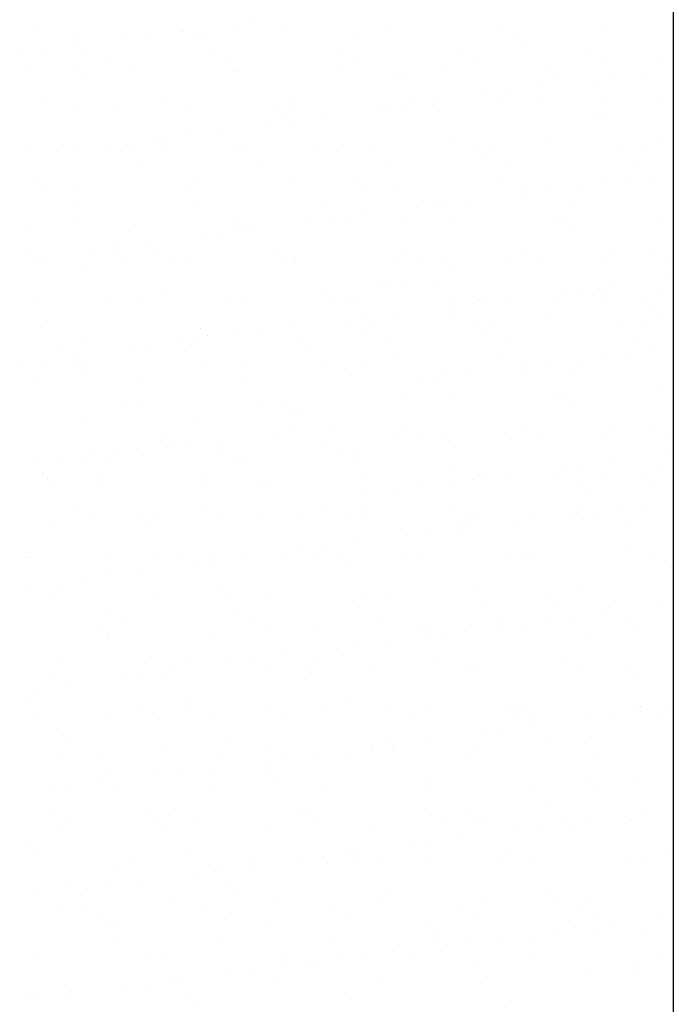
# Model space of a CAD drawing. Extents: x -162 to -4, y 0 to 102.
# Drawn here: x -131 to -125, y 83 to 93 of the extents above; entities that cross this region are included whole.
import ezdxf

# ---------------------------------------------------------------- set-up
doc = ezdxf.new("R2010")
doc.units = 0
doc.header["$LTSCALE"] = 2
doc.header["$MEASUREMENT"] = 0
doc.layers.add('VELUX_Bldg.Construction', color=3, linetype='CONTINUOUS')

msp = doc.modelspace()

# ---------------------------------------------------------------- linework, layer by layer
at = {"layer": 'VELUX_Bldg.Construction', "color": 5}
msp.add_line((-125.2002, 100.2373), (-125.2002, 61.474), dxfattribs=at)
at = {"layer": 'VELUX_Bldg.Construction', "color": 8}
for p, q in [((-129.4183, 92.4964), (-129.4183, 92.4964)), ((-129.2181, 92.5228), (-129.2181, 92.5228)), ((-128.916, 92.4491), (-128.916, 92.4491)), ((-127.9321, 92.4444), (-127.9321, 92.4444)), ((-126.8934, 92.4818), (-126.8934, 92.4818)), ((-125.8866, 92.4946), (-125.8866, 92.4946)), ((-131.3403, 92.4269), (-131.3403, 92.4269)), ((-130.9615, 92.3988), (-130.9615, 92.3988)), ((-130.4535, 92.3601), (-130.4535, 92.3601)), ((-130.2533, 92.3865), (-130.2533, 92.3865)), ((-129.9407, 92.4277), (-129.9407, 92.4277)), ((-129.9227, 92.4363), (-129.9227, 92.4363)), ((-129.8013, 92.4137), (-129.8013, 92.4137)), ((-129.7305, 92.3487), (-129.7305, 92.3487)), ((-128.2397, 92.3797), (-128.2397, 92.3797)), ((-126.7007, 92.3665), (-126.7007, 92.3665)), ((-131.2886, 92.2502), (-131.2886, 92.2502)), ((-130.9759, 92.2914), (-130.9759, 92.2914)), ((-126.6299, 92.3015), (-126.6299, 92.3015)), ((-131.4888, 92.2239), (-131.4888, 92.2239)), ((-130.834, 92.2387), (-130.834, 92.2387)), ((-129.6363, 92.2409), (-129.6363, 92.2409)), ((-128.4386, 92.2431), (-128.4386, 92.2431)), ((-127.2409, 92.2452), (-127.2409, 92.2452)), ((-126.0432, 92.2474), (-126.0432, 92.2474)), ((-130.9575, 92.0761), (-130.9575, 92.0761)), ((-130.6718, 92.1354), (-130.6718, 92.1354)), ((-129.4741, 92.1376), (-129.4741, 92.1376)), ((-128.3959, 92.0885), (-128.3959, 92.0885)), ((-128.2764, 92.1397), (-128.2764, 92.1397)), ((-127.3892, 92.1013), (-127.3892, 92.1013)), ((-127.0787, 92.1419), (-127.0787, 92.1419)), ((-126.4054, 92.0966), (-126.4054, 92.0966)), ((-125.881, 92.1441), (-125.881, 92.1441)), ((-125.3666, 92.1341), (-125.3666, 92.1341)), ((-131.4252, 92.043), (-131.4252, 92.043)), ((-130.8866, 92.0112), (-130.8866, 92.0112)), ((-130.4185, 92.0558), (-130.4185, 92.0558)), ((-129.4347, 92.0511), (-129.4347, 92.0511)), ((-129.3959, 92.0421), (-129.3959, 92.0421)), ((-127.8569, 92.0289), (-127.8569, 92.0289)), ((-126.2953, 91.9949), (-126.2953, 91.9949)), ((-125.7577, 91.9826), (-125.7577, 91.9826)), ((-125.445, 92.0237), (-125.445, 92.0237)), ((-127.786, 91.9639), (-127.786, 91.9639)), ((-126.4803, 91.8874), (-126.4803, 91.8874)), ((-125.9579, 91.9562), (-125.9579, 91.9562)), ((-126.9931, 91.8199), (-126.9931, 91.8199)), ((-126.793, 91.8463), (-126.793, 91.8463)), ((-131.2856, 91.7612), (-131.2856, 91.7612)), ((-130.552, 91.7046), (-130.552, 91.7046)), ((-130.0879, 91.7634), (-130.0879, 91.7634)), ((-129.8985, 91.6952), (-129.8985, 91.6952)), ((-129.0131, 91.6913), (-129.0131, 91.6913)), ((-128.8917, 91.708), (-128.8917, 91.708)), ((-128.8902, 91.7656), (-128.8902, 91.7656)), ((-128.0284, 91.6836), (-128.0284, 91.6836)), ((-127.9079, 91.7033), (-127.9079, 91.7033)), ((-127.8282, 91.71), (-127.8282, 91.71)), ((-127.6925, 91.7678), (-127.6925, 91.7678)), ((-127.5155, 91.7511), (-127.5155, 91.7511)), ((-126.8691, 91.7407), (-126.8691, 91.7407)), ((-126.4948, 91.7699), (-126.4948, 91.7699)), ((-125.8624, 91.7536), (-125.8624, 91.7536)), ((-125.2971, 91.7721), (-125.2971, 91.7721)), ((-130.9372, 91.6578), (-130.9372, 91.6578)), ((-128.9422, 91.6264), (-128.9422, 91.6264)), ((-128.5508, 91.6149), (-128.5508, 91.6149)), ((-127.4514, 91.6573), (-127.4514, 91.6573)), ((-125.9125, 91.6441), (-125.9125, 91.6441)), ((-129.0637, 91.5473), (-129.0637, 91.5473)), ((-128.8635, 91.5737), (-128.8635, 91.5737)), ((-125.8416, 91.5792), (-125.8416, 91.5792)), ((-130.0989, 91.411), (-130.0989, 91.411)), ((-129.8987, 91.4374), (-129.8987, 91.4374)), ((-129.5861, 91.4786), (-129.5861, 91.4786)), ((-131.401, 91.3019), (-131.401, 91.3019)), ((-130.6213, 91.3423), (-130.6213, 91.3423)), ((-130.3943, 91.3147), (-130.3943, 91.3147)), ((-130.1692, 91.3538), (-130.1692, 91.3538)), ((-129.4105, 91.31), (-129.4105, 91.31)), ((-128.6076, 91.3198), (-128.6076, 91.3198)), ((-128.3717, 91.3474), (-128.3717, 91.3474)), ((-127.365, 91.3603), (-127.365, 91.3603)), ((-127.0686, 91.3066), (-127.0686, 91.3066)), ((-126.3811, 91.3556), (-126.3811, 91.3556)), ((-125.3424, 91.393), (-125.3424, 91.393)), ((-131.1342, 91.2747), (-131.1342, 91.2747)), ((-130.934, 91.3011), (-130.934, 91.3011)), ((-130.5234, 91.2756), (-130.5234, 91.2756)), ((-130.0983, 91.2888), (-130.0983, 91.2888)), ((-129.3257, 91.2778), (-129.3257, 91.2778)), ((-128.128, 91.28), (-128.128, 91.28)), ((-126.9977, 91.2416), (-126.9977, 91.2416)), ((-126.9303, 91.2822), (-126.9303, 91.2822)), ((-125.7326, 91.2843), (-125.7326, 91.2843)), ((-125.507, 91.2726), (-125.507, 91.2726)), ((-130.3612, 91.1723), (-130.3612, 91.1723)), ((-129.1635, 91.1745), (-129.1635, 91.1745)), ((-127.9658, 91.1767), (-127.9658, 91.1767)), ((-126.7681, 91.1788), (-126.7681, 91.1788)), ((-125.5704, 91.181), (-125.5704, 91.181)), ((-125.4031, 91.0335), (-125.4031, 91.0335)), ((-131.3254, 91.0162), (-131.3254, 91.0162)), ((-131.2545, 90.9513), (-131.2545, 90.9513)), ((-129.8742, 90.9541), (-129.8742, 90.9541)), ((-129.7637, 90.9822), (-129.7637, 90.9822)), ((-128.8675, 90.967), (-128.8675, 90.967)), ((-128.2248, 90.969), (-128.2248, 90.969)), ((-127.8837, 90.9623), (-127.8837, 90.9623)), ((-126.8449, 90.9997), (-126.8449, 90.9997)), ((-126.6631, 90.935), (-126.6631, 90.935)), ((-126.1257, 90.9383), (-126.1257, 90.9383)), ((-125.8382, 91.0125), (-125.8382, 91.0125)), ((-125.6033, 91.0071), (-125.6033, 91.0071)), ((-130.913, 90.9167), (-130.913, 90.9167)), ((-128.1539, 90.9041), (-128.1539, 90.9041)), ((-126.6385, 90.8708), (-126.6385, 90.8708)), ((-126.4384, 90.8972), (-126.4384, 90.8972)), ((-130.975, 90.7982), (-130.975, 90.7982)), ((-129.7773, 90.8003), (-129.7773, 90.8003)), ((-128.5796, 90.8025), (-128.5796, 90.8025)), ((-127.6738, 90.7345), (-127.6738, 90.7345)), ((-127.4736, 90.7609), (-127.4736, 90.7609)), ((-127.3819, 90.8047), (-127.3819, 90.8047)), ((-127.1609, 90.802), (-127.1609, 90.802)), ((-126.1842, 90.8069), (-126.1842, 90.8069)), ((-130.9199, 90.6447), (-130.9199, 90.6447)), ((-128.1962, 90.6658), (-128.1962, 90.6658)), ((-125.3181, 90.6519), (-125.3181, 90.6519)), ((-131.3768, 90.5608), (-131.3768, 90.5608)), ((-130.3701, 90.5737), (-130.3701, 90.5737)), ((-129.3862, 90.569), (-129.3862, 90.569)), ((-129.3809, 90.6315), (-129.3809, 90.6315)), ((-129.31, 90.5665), (-129.31, 90.5665)), ((-128.7091, 90.5982), (-128.7091, 90.5982)), ((-128.5089, 90.6246), (-128.5089, 90.6246)), ((-128.3475, 90.6064), (-128.3475, 90.6064)), ((-127.8193, 90.5975), (-127.8193, 90.5975)), ((-127.3407, 90.6192), (-127.3407, 90.6192)), ((-126.3569, 90.6145), (-126.3569, 90.6145)), ((-126.2803, 90.5842), (-126.2803, 90.5842)), ((-129.7443, 90.4619), (-129.7443, 90.4619)), ((-129.5441, 90.4883), (-129.5441, 90.4883)), ((-129.2315, 90.5295), (-129.2315, 90.5295)), ((-126.2094, 90.5193), (-126.2094, 90.5193)), ((-130.2667, 90.3932), (-130.2667, 90.3932)), ((-131.4104, 90.3104), (-131.4104, 90.3104)), ((-130.7796, 90.3256), (-130.7796, 90.3256)), ((-130.5794, 90.352), (-130.5794, 90.352)), ((-130.5371, 90.2939), (-130.5371, 90.2939)), ((-130.2127, 90.3125), (-130.2127, 90.3125)), ((-129.015, 90.3147), (-129.015, 90.3147)), ((-127.8173, 90.3169), (-127.8173, 90.3169)), ((-126.6196, 90.3191), (-126.6196, 90.3191)), ((-125.814, 90.2715), (-125.814, 90.2715)), ((-125.4219, 90.3213), (-125.4219, 90.3213)), ((-131.302, 90.2569), (-131.302, 90.2569)), ((-131.2483, 90.207), (-131.2483, 90.207)), ((-130.8888, 90.1757), (-130.8888, 90.1757)), ((-130.4662, 90.2289), (-130.4662, 90.2289)), ((-130.0506, 90.2092), (-130.0506, 90.2092)), ((-129.85, 90.2131), (-129.85, 90.2131)), ((-128.9754, 90.2599), (-128.9754, 90.2599)), ((-128.8529, 90.2114), (-128.8529, 90.2114)), ((-128.8433, 90.2259), (-128.8433, 90.2259)), ((-127.8594, 90.2212), (-127.8594, 90.2212)), ((-127.6552, 90.2136), (-127.6552, 90.2136)), ((-127.4365, 90.2467), (-127.4365, 90.2467)), ((-127.3656, 90.1817), (-127.3656, 90.1817)), ((-126.8207, 90.2586), (-126.8207, 90.2586)), ((-126.4575, 90.2158), (-126.4575, 90.2158)), ((-125.8748, 90.2127), (-125.8748, 90.2127)), ((-125.2598, 90.2179), (-125.2598, 90.2179)), ((-128.0284, 90.0007), (-128.0284, 90.0007)), ((-127.9079, 90.0204), (-127.9079, 90.0204)), ((-127.8282, 90.027), (-127.8282, 90.027)), ((-125.7711, 89.9892), (-125.7711, 89.9892)), ((-125.2487, 90.058), (-125.2487, 90.058)), ((-130.1316, 89.9223), (-130.1316, 89.9223)), ((-128.5926, 89.9091), (-128.5926, 89.9091)), ((-127.4514, 89.9744), (-127.4514, 89.9744)), ((-126.2839, 89.9217), (-126.2839, 89.9217)), ((-126.0838, 89.9481), (-126.0838, 89.9481)), ((-125.9125, 89.9612), (-125.9125, 89.9612)), ((-125.8416, 89.8962), (-125.8416, 89.8962)), ((-125.2939, 89.9109), (-125.2939, 89.9109)), ((-131.3526, 89.8198), (-131.3526, 89.8198)), ((-130.6644, 89.8351), (-130.6644, 89.8351)), ((-130.3458, 89.8326), (-130.3458, 89.8326)), ((-129.4667, 89.8373), (-129.4667, 89.8373)), ((-129.362, 89.8279), (-129.362, 89.8279)), ((-128.5217, 89.8442), (-128.5217, 89.8442)), ((-128.3232, 89.8653), (-128.3232, 89.8653)), ((-128.269, 89.8394), (-128.269, 89.8394)), ((-127.3165, 89.8782), (-127.3165, 89.8782)), ((-127.119, 89.8118), (-127.119, 89.8118)), ((-127.0713, 89.8416), (-127.0713, 89.8416)), ((-127.031, 89.8751), (-127.031, 89.8751)), ((-126.8063, 89.8529), (-126.8063, 89.8529)), ((-126.3327, 89.8735), (-126.3327, 89.8735)), ((-125.8736, 89.8438), (-125.8736, 89.8438)), ((-125.492, 89.8619), (-125.492, 89.8619)), ((-125.4211, 89.7969), (-125.4211, 89.7969)), ((-127.8416, 89.7166), (-127.8416, 89.7166)), ((-127.3192, 89.7854), (-127.3192, 89.7854)), ((-125.3424, 89.7101), (-125.3424, 89.7101)), ((-128.3545, 89.6491), (-128.3545, 89.6491)), ((-128.1543, 89.6755), (-128.1543, 89.6755)), ((-128.128, 89.597), (-128.128, 89.597)), ((-127.365, 89.6773), (-127.365, 89.6773)), ((-127.0686, 89.6236), (-127.0686, 89.6236)), ((-126.9303, 89.5992), (-126.9303, 89.5992)), ((-126.3811, 89.6726), (-126.3811, 89.6726)), ((-125.7326, 89.6014), (-125.7326, 89.6014)), ((-131.2877, 89.5848), (-131.2877, 89.5848)), ((-129.7488, 89.5716), (-129.7488, 89.5716)), ((-129.6779, 89.5066), (-129.6779, 89.5066)), ((-129.3897, 89.5128), (-129.3897, 89.5128)), ((-129.1895, 89.5392), (-129.1895, 89.5392)), ((-128.8769, 89.5804), (-128.8769, 89.5804)), ((-128.1871, 89.5376), (-128.1871, 89.5376)), ((-126.9977, 89.5587), (-126.9977, 89.5587)), ((-125.507, 89.5896), (-125.507, 89.5896)), ((-130.8646, 89.4346), (-130.8646, 89.4346)), ((-129.9121, 89.4441), (-129.9121, 89.4441)), ((-129.8258, 89.472), (-129.8258, 89.472)), ((-128.8191, 89.4849), (-128.8191, 89.4849)), ((-127.9658, 89.4937), (-127.9658, 89.4937)), ((-126.7681, 89.4959), (-126.7681, 89.4959)), ((-125.5704, 89.4981), (-125.5704, 89.4981)), ((-131.0998, 89.3473), (-131.0998, 89.3473)), ((-130.425, 89.3765), (-130.425, 89.3765)), ((-130.2248, 89.4029), (-130.2248, 89.4029)), ((-129.9021, 89.3495), (-129.9021, 89.3495)), ((-128.7044, 89.3516), (-128.7044, 89.3516)), ((-126.8449, 89.3168), (-126.8449, 89.3168)), ((-125.8382, 89.3296), (-125.8382, 89.3296)), ((-125.6033, 89.3242), (-125.6033, 89.3242)), ((-125.4031, 89.3505), (-125.4031, 89.3505)), ((-131.4602, 89.2402), (-131.4602, 89.2402)), ((-131.26, 89.2666), (-131.26, 89.2666)), ((-130.9474, 89.3078), (-130.9474, 89.3078)), ((-130.9376, 89.244), (-130.9376, 89.244)), ((-130.9049, 89.234), (-130.9049, 89.234)), ((-129.7399, 89.2461), (-129.7399, 89.2461)), ((-128.5422, 89.2483), (-128.5422, 89.2483)), ((-128.1539, 89.2211), (-128.1539, 89.2211)), ((-127.8837, 89.2793), (-127.8837, 89.2793)), ((-126.6631, 89.2521), (-126.6631, 89.2521)), ((-126.1257, 89.2554), (-126.1257, 89.2554)), ((-130.8341, 89.1691), (-130.8341, 89.1691)), ((-129.3433, 89.2), (-129.3433, 89.2)), ((-128.299, 89.1243), (-128.299, 89.1243)), ((-126.6385, 89.1879), (-126.6385, 89.1879)), ((-126.4384, 89.2142), (-126.4384, 89.2142)), ((-126.1842, 89.1239), (-126.1842, 89.1239)), ((-131.3283, 89.0787), (-131.3283, 89.0787)), ((-130.3216, 89.0916), (-130.3216, 89.0916)), ((-129.3378, 89.0869), (-129.3378, 89.0869)), ((-127.6738, 89.0516), (-127.6738, 89.0516)), ((-127.4736, 89.0779), (-127.4736, 89.0779)), ((-127.3819, 89.1217), (-127.3819, 89.1217)), ((-127.1609, 89.1191), (-127.1609, 89.1191)), ((-127.3407, 88.9363), (-127.3407, 88.9363)), ((-125.3181, 88.969), (-125.3181, 88.969)), ((-130.4995, 88.8625), (-130.4995, 88.8625)), ((-130.3538, 88.872), (-130.3538, 88.872)), ((-129.1561, 88.8742), (-129.1561, 88.8742)), ((-128.9605, 88.8492), (-128.9605, 88.8492)), ((-127.8193, 88.9145), (-127.8193, 88.9145)), ((-126.3569, 88.9316), (-126.3569, 88.9316)), ((-126.2803, 88.9013), (-126.2803, 88.9013)), ((-128.8896, 88.7843), (-128.8896, 88.7843)), ((-126.2094, 88.8363), (-126.2094, 88.8363)), ((-130.8403, 88.6936), (-130.8403, 88.6936)), ((-129.8016, 88.731), (-129.8016, 88.731)), ((-128.7948, 88.7438), (-128.7948, 88.7438)), ((-129.0351, 88.5637), (-129.0351, 88.5637)), ((-128.8349, 88.5901), (-128.8349, 88.5901)), ((-128.5223, 88.6313), (-128.5223, 88.6313)), ((-127.8173, 88.634), (-127.8173, 88.634)), ((-127.4365, 88.5637), (-127.4365, 88.5637)), ((-126.8207, 88.5757), (-126.8207, 88.5757)), ((-126.6196, 88.6361), (-126.6196, 88.6361)), ((-125.814, 88.5885), (-125.814, 88.5885)), ((-125.4219, 88.6383), (-125.4219, 88.6383)), ((-130.1167, 88.5117), (-130.1167, 88.5117)), ((-129.5575, 88.495), (-129.5575, 88.495)), ((-128.555, 88.4777), (-128.555, 88.4777)), ((-127.8594, 88.5383), (-127.8594, 88.5383)), ((-127.6552, 88.5306), (-127.6552, 88.5306)), ((-127.3656, 88.4988), (-127.3656, 88.4988)), ((-126.4575, 88.5328), (-126.4575, 88.5328)), ((-125.8748, 88.5297), (-125.8748, 88.5297)), ((-125.2598, 88.535), (-125.2598, 88.535)), ((-130.7892, 88.3842), (-130.7892, 88.3842)), ((-130.0704, 88.4274), (-130.0704, 88.4274)), ((-130.0458, 88.4467), (-130.0458, 88.4467)), ((-129.8702, 88.4538), (-129.8702, 88.4538)), ((-129.5915, 88.3864), (-129.5915, 88.3864)), ((-128.3938, 88.3886), (-128.3938, 88.3886)), ((-128.2748, 88.3832), (-128.2748, 88.3832)), ((-125.2487, 88.3751), (-125.2487, 88.3751)), ((-131.3041, 88.3377), (-131.3041, 88.3377)), ((-131.1056, 88.2911), (-131.1056, 88.2911)), ((-130.9054, 88.3175), (-130.9054, 88.3175)), ((-130.627, 88.2809), (-130.627, 88.2809)), ((-130.5928, 88.3587), (-130.5928, 88.3587)), ((-130.2974, 88.3505), (-130.2974, 88.3505)), ((-129.4293, 88.2831), (-129.4293, 88.2831)), ((-129.3135, 88.3458), (-129.3135, 88.3458)), ((-128.2316, 88.2852), (-128.2316, 88.2852)), ((-125.7711, 88.3063), (-125.7711, 88.3063)), ((-127.3165, 88.1952), (-127.3165, 88.1952)), ((-127.031, 88.1922), (-127.031, 88.1922)), ((-126.3327, 88.1905), (-126.3327, 88.1905)), ((-126.2839, 88.2388), (-126.2839, 88.2388)), ((-126.0838, 88.2651), (-126.0838, 88.2651)), ((-125.492, 88.179), (-125.492, 88.179)), ((-125.2939, 88.2279), (-125.2939, 88.2279)), ((-131.2728, 88.1741), (-131.2728, 88.1741)), ((-131.2198, 88.1227), (-131.2198, 88.1227)), ((-131.2019, 88.1092), (-131.2019, 88.1092)), ((-130.7097, 88.128), (-130.7097, 88.128)), ((-130.685, 88.1046), (-130.685, 88.1046)), ((-129.7112, 88.1401), (-129.7112, 88.1401)), ((-129.7012, 88.0998), (-129.7012, 88.0998)), ((-129.1707, 88.1148), (-129.1707, 88.1148)), ((-128.1722, 88.1269), (-128.1722, 88.1269)), ((-127.3192, 88.1025), (-127.3192, 88.1025)), ((-127.119, 88.1288), (-127.119, 88.1288)), ((-127.0713, 88.1587), (-127.0713, 88.1587)), ((-126.8063, 88.17), (-126.8063, 88.17)), ((-125.8736, 88.1608), (-125.8736, 88.1608)), ((-125.4211, 88.114), (-125.4211, 88.114)), ((-129.0998, 88.0498), (-129.0998, 88.0498)), ((-128.1543, 87.9925), (-128.1543, 87.9925)), ((-127.8416, 88.0337), (-127.8416, 88.0337)), ((-127.6091, 88.0808), (-127.6091, 88.0808)), ((-126.0701, 88.0676), (-126.0701, 88.0676)), ((-125.9992, 88.0026), (-125.9992, 88.0026)), ((-130.9235, 87.8448), (-130.9235, 87.8448)), ((-129.7258, 87.847), (-129.7258, 87.847)), ((-128.5281, 87.8492), (-128.5281, 87.8492)), ((-128.1871, 87.8546), (-128.1871, 87.8546)), ((-127.3304, 87.8513), (-127.3304, 87.8513)), ((-126.1327, 87.8535), (-126.1327, 87.8535)), ((-126.1289, 87.8024), (-126.1289, 87.8024)), ((-125.6889, 87.8551), (-125.6889, 87.8551)), ((-125.4887, 87.8814), (-125.4887, 87.8814)), ((-131.2037, 87.7065), (-131.2037, 87.7065)), ((-130.7613, 87.7415), (-130.7613, 87.7415)), ((-130.3269, 87.7773), (-130.3269, 87.7773)), ((-130.256, 87.7123), (-130.256, 87.7123)), ((-130.165, 87.744), (-130.165, 87.744)), ((-129.5636, 87.7437), (-129.5636, 87.7437)), ((-129.1582, 87.7568), (-129.1582, 87.7568)), ((-128.7652, 87.7432), (-128.7652, 87.7432)), ((-128.3659, 87.7458), (-128.3659, 87.7458)), ((-128.1744, 87.7521), (-128.1744, 87.7521)), ((-127.2263, 87.73), (-127.2263, 87.73)), ((-127.1682, 87.748), (-127.1682, 87.748)), ((-127.1356, 87.7895), (-127.1356, 87.7895)), ((-126.7242, 87.7188), (-126.7242, 87.7188)), ((-126.524, 87.7451), (-126.524, 87.7451)), ((-126.2113, 87.7863), (-126.2113, 87.7863)), ((-125.9705, 87.7502), (-125.9705, 87.7502)), ((-127.5592, 87.6088), (-127.5592, 87.6088)), ((-127.2466, 87.65), (-127.2466, 87.65)), ((-127.1554, 87.6651), (-127.1554, 87.6651)), ((-125.6646, 87.696), (-125.6646, 87.696)), ((-128.2818, 87.5137), (-128.2818, 87.5137)), ((-127.7594, 87.5825), (-127.7594, 87.5825)), ((-128.7947, 87.4462), (-128.7947, 87.4462)), ((-128.5945, 87.4725), (-128.5945, 87.4725)), ((-125.6089, 87.4418), (-125.6089, 87.4418)), ((-131.4121, 87.3747), (-131.4121, 87.3747)), ((-131.3751, 87.3674), (-131.3751, 87.3674)), ((-130.6608, 87.3635), (-130.6608, 87.3635)), ((-130.1774, 87.3695), (-130.1774, 87.3695)), ((-129.9214, 87.4057), (-129.9214, 87.4057)), ((-129.677, 87.3588), (-129.677, 87.3588)), ((-129.6298, 87.3362), (-129.6298, 87.3362)), ((-129.3171, 87.3774), (-129.3171, 87.3774)), ((-128.9797, 87.3717), (-128.9797, 87.3717)), ((-128.6382, 87.3962), (-128.6382, 87.3962)), ((-128.3824, 87.3925), (-128.3824, 87.3925)), ((-128.3115, 87.3275), (-128.3115, 87.3275)), ((-127.782, 87.3739), (-127.782, 87.3739)), ((-127.6315, 87.4091), (-127.6315, 87.4091)), ((-126.8208, 87.3585), (-126.8208, 87.3585)), ((-126.6476, 87.4043), (-126.6476, 87.4043)), ((-126.5843, 87.3761), (-126.5843, 87.3761)), ((-125.3866, 87.3782), (-125.3866, 87.3782)), ((-125.2818, 87.3452), (-125.2818, 87.3452)), ((-130.3523, 87.2411), (-130.3523, 87.2411)), ((-129.8299, 87.3099), (-129.8299, 87.3099)), ((-125.2109, 87.2803), (-125.2109, 87.2803)), ((-130.8652, 87.1736), (-130.8652, 87.1736)), ((-130.665, 87.2), (-130.665, 87.2)), ((-131.3876, 87.1048), (-131.3876, 87.1048)), ((-131.0775, 87.0681), (-131.0775, 87.0681)), ((-129.5386, 87.0549), (-129.5386, 87.0549)), ((-127.1114, 87.0485), (-127.1114, 87.0485)), ((-126.1047, 87.0613), (-126.1047, 87.0613)), ((-131.1795, 86.9655), (-131.1795, 86.9655)), ((-130.1407, 87.0029), (-130.1407, 87.0029)), ((-129.4677, 86.99), (-129.4677, 86.99)), ((-129.134, 87.0157), (-129.134, 87.0157)), ((-128.1502, 87.011), (-128.1502, 87.011)), ((-127.9769, 87.0209), (-127.9769, 87.0209)), ((-126.438, 87.0077), (-126.438, 87.0077)), ((-130.6129, 86.8817), (-130.6129, 86.8817)), ((-129.4152, 86.8839), (-129.4152, 86.8839)), ((-128.2175, 86.8861), (-128.2175, 86.8861)), ((-127.0198, 86.8883), (-127.0198, 86.8883)), ((-126.3671, 86.9427), (-126.3671, 86.9427)), ((-125.8221, 86.8904), (-125.8221, 86.8904)), ((-125.3343, 86.906), (-125.3343, 86.906)), ((-130.4507, 86.7784), (-130.4507, 86.7784)), ((-129.253, 86.7806), (-129.253, 86.7806)), ((-128.0553, 86.7828), (-128.0553, 86.7828)), ((-126.8576, 86.7849), (-126.8576, 86.7849)), ((-126.3696, 86.7697), (-126.3696, 86.7697)), ((-126.1694, 86.796), (-126.1694, 86.796)), ((-125.8567, 86.8372), (-125.8567, 86.8372)), ((-125.6599, 86.7871), (-125.6599, 86.7871)), ((-130.6947, 86.7174), (-130.6947, 86.7174)), ((-129.1331, 86.6834), (-129.1331, 86.6834)), ((-127.6072, 86.668), (-127.6072, 86.668)), ((-127.5941, 86.6701), (-127.5941, 86.6701)), ((-126.892, 86.7009), (-126.892, 86.7009)), ((-126.6234, 86.6633), (-126.6234, 86.6633)), ((-125.5846, 86.7007), (-125.5846, 86.7007)), ((-130.6366, 86.6224), (-130.6366, 86.6224)), ((-130.6238, 86.6524), (-130.6238, 86.6524)), ((-129.6527, 86.6177), (-129.6527, 86.6177)), ((-128.614, 86.6552), (-128.614, 86.6552)), ((-127.5232, 86.6052), (-127.5232, 86.6052)), ((-127.4048, 86.6334), (-127.4048, 86.6334)), ((-127.2046, 86.6597), (-127.2046, 86.6597)), ((-126.0325, 86.6361), (-126.0325, 86.6361)), ((-128.4401, 86.4971), (-128.4401, 86.4971)), ((-128.2399, 86.5234), (-128.2399, 86.5234)), ((-127.9272, 86.5646), (-127.9272, 86.5646)), ((-131.0645, 86.4043), (-131.0645, 86.4043)), ((-129.8668, 86.4065), (-129.8668, 86.4065)), ((-129.2752, 86.3871), (-129.2752, 86.3871)), ((-128.9625, 86.4283), (-128.9625, 86.4283)), ((-128.6691, 86.4086), (-128.6691, 86.4086)), ((-127.4714, 86.4108), (-127.4714, 86.4108)), ((-126.2737, 86.413), (-126.2737, 86.413)), ((-130.2892, 86.3458), (-130.2892, 86.3458)), ((-129.9977, 86.292), (-129.9977, 86.292)), ((-129.4753, 86.3608), (-129.4753, 86.3608)), ((-128.7503, 86.3326), (-128.7503, 86.3326)), ((-127.1886, 86.2986), (-127.1886, 86.2986)), ((-127.0872, 86.3074), (-127.0872, 86.3074)), ((-126.0805, 86.3202), (-126.0805, 86.3202)), ((-125.6497, 86.2854), (-125.6497, 86.2854)), ((-131.1553, 86.2244), (-131.1553, 86.2244)), ((-130.5106, 86.2245), (-130.5106, 86.2245)), ((-130.3104, 86.2509), (-130.3104, 86.2509)), ((-130.1165, 86.2619), (-130.1165, 86.2619)), ((-129.1098, 86.2747), (-129.1098, 86.2747)), ((-128.6794, 86.2676), (-128.6794, 86.2676)), ((-128.1259, 86.27), (-128.1259, 86.27)), ((-125.5788, 86.2204), (-125.5788, 86.2204)), ((-131.3457, 86.1146), (-131.3457, 86.1146)), ((-131.033, 86.1557), (-131.033, 86.1557)), ((-131.4454, 86.0083), (-131.4454, 86.0083)), ((-130.3023, 85.9187), (-130.3023, 85.9187)), ((-129.9064, 85.995), (-129.9064, 85.995)), ((-129.8356, 85.9301), (-129.8356, 85.9301)), ((-129.1046, 85.9208), (-129.1046, 85.9208)), ((-128.5897, 85.9141), (-128.5897, 85.9141)), ((-128.3448, 85.961), (-128.3448, 85.961)), ((-127.9069, 85.923), (-127.9069, 85.923)), ((-127.583, 85.9269), (-127.583, 85.9269)), ((-126.8058, 85.9478), (-126.8058, 85.9478)), ((-126.7092, 85.9252), (-126.7092, 85.9252)), ((-126.5992, 85.9222), (-126.5992, 85.9222)), ((-125.5604, 85.9596), (-125.5604, 85.9596)), ((-125.5115, 85.9274), (-125.5115, 85.9274)), ((-125.2442, 85.9138), (-125.2442, 85.9138)), ((-131.3378, 85.8132), (-131.3378, 85.8132)), ((-130.6123, 85.8814), (-130.6123, 85.8814)), ((-130.1401, 85.8153), (-130.1401, 85.8153)), ((-129.6285, 85.8767), (-129.6285, 85.8767)), ((-128.9424, 85.8175), (-128.9424, 85.8175)), ((-127.7447, 85.8197), (-127.7447, 85.8197)), ((-126.735, 85.8828), (-126.735, 85.8828)), ((-126.547, 85.8219), (-126.547, 85.8219)), ((-126.015, 85.8206), (-126.015, 85.8206)), ((-125.8148, 85.8469), (-125.8148, 85.8469)), ((-125.5021, 85.8881), (-125.5021, 85.8881)), ((-125.3493, 85.824), (-125.3493, 85.824)), ((-126.5374, 85.7518), (-126.5374, 85.7518)), ((-131.0626, 85.6575), (-131.0626, 85.6575)), ((-129.501, 85.6235), (-129.501, 85.6235)), ((-127.0502, 85.6843), (-127.0502, 85.6843)), ((-126.85, 85.7106), (-126.85, 85.7106)), ((-130.9917, 85.5925), (-130.9917, 85.5925)), ((-129.0856, 85.5336), (-129.0856, 85.5336)), ((-128.1017, 85.5289), (-128.1017, 85.5289)), ((-128.0855, 85.548), (-128.0855, 85.548)), ((-127.962, 85.6103), (-127.962, 85.6103)), ((-127.8911, 85.5453), (-127.8911, 85.5453)), ((-127.8853, 85.5743), (-127.8853, 85.5743)), ((-127.5726, 85.6155), (-127.5726, 85.6155)), ((-127.063, 85.5663), (-127.063, 85.5663)), ((-126.4004, 85.5762), (-126.4004, 85.5762)), ((-126.0562, 85.5792), (-126.0562, 85.5792)), ((-131.131, 85.4834), (-131.131, 85.4834)), ((-130.7539, 85.4412), (-130.7539, 85.4412)), ((-130.0923, 85.5208), (-130.0923, 85.5208)), ((-129.5562, 85.4434), (-129.5562, 85.4434)), ((-128.9206, 85.438), (-128.9206, 85.438)), ((-128.6079, 85.4792), (-128.6079, 85.4792)), ((-128.3585, 85.4456), (-128.3585, 85.4456)), ((-127.1608, 85.4477), (-127.1608, 85.4477)), ((-125.9631, 85.4499), (-125.9631, 85.4499)), ((-129.6431, 85.3429), (-129.6431, 85.3429)), ((-129.1207, 85.4117), (-129.1207, 85.4117)), ((-130.6571, 85.2859), (-130.6571, 85.2859)), ((-130.156, 85.2754), (-130.156, 85.2754)), ((-129.9558, 85.3017), (-129.9558, 85.3017)), ((-129.1182, 85.2727), (-129.1182, 85.2727)), ((-130.9911, 85.1655), (-130.9911, 85.1655)), ((-130.6784, 85.2066), (-130.6784, 85.2066)), ((-129.0473, 85.2077), (-129.0473, 85.2077)), ((-128.5655, 85.173), (-128.5655, 85.173)), ((-127.5588, 85.1859), (-127.5588, 85.1859)), ((-127.5565, 85.2387), (-127.5565, 85.2387)), ((-126.5749, 85.1812), (-126.5749, 85.1812)), ((-126.0176, 85.2255), (-126.0176, 85.2255)), ((-125.9467, 85.1605), (-125.9467, 85.1605)), ((-125.5362, 85.2186), (-125.5362, 85.2186)), ((-131.1913, 85.1391), (-131.1913, 85.1391)), ((-130.5881, 85.1403), (-130.5881, 85.1403)), ((-129.6043, 85.1356), (-129.6043, 85.1356)), ((-128.7939, 84.9578), (-128.7939, 84.9578)), ((-127.5962, 84.9599), (-127.5962, 84.9599)), ((-126.3985, 84.9621), (-126.3985, 84.9621)), ((-125.2008, 84.9643), (-125.2008, 84.9643)), ((-131.1893, 84.9534), (-131.1893, 84.9534)), ((-130.2743, 84.9351), (-130.2743, 84.9351)), ((-130.2034, 84.8702), (-130.2034, 84.8702)), ((-129.9916, 84.9556), (-129.9916, 84.9556)), ((-128.7127, 84.9011), (-128.7127, 84.9011)), ((-127.1737, 84.8879), (-127.1737, 84.8879)), ((-125.6604, 84.8715), (-125.6604, 84.8715)), ((-125.4602, 84.8978), (-125.4602, 84.8978)), ((-131.0272, 84.8501), (-131.0272, 84.8501)), ((-130.0681, 84.7797), (-130.0681, 84.7797)), ((-129.8295, 84.8523), (-129.8295, 84.8523)), ((-129.0613, 84.7926), (-129.0613, 84.7926)), ((-128.6318, 84.8544), (-128.6318, 84.8544)), ((-128.0775, 84.7879), (-128.0775, 84.7879)), ((-127.4341, 84.8566), (-127.4341, 84.8566)), ((-127.1028, 84.823), (-127.1028, 84.823)), ((-127.0387, 84.8253), (-127.0387, 84.8253)), ((-126.2364, 84.8588), (-126.2364, 84.8588)), ((-126.1828, 84.8027), (-126.1828, 84.8027)), ((-126.032, 84.8381), (-126.032, 84.8381)), ((-125.6121, 84.8539), (-125.6121, 84.8539)), ((-131.1068, 84.7423), (-131.1068, 84.7423)), ((-126.6956, 84.7352), (-126.6956, 84.7352)), ((-126.4954, 84.7615), (-126.4954, 84.7615)), ((-131.4305, 84.5976), (-131.4305, 84.5976)), ((-127.7309, 84.5989), (-127.7309, 84.5989)), ((-127.5307, 84.6252), (-127.5307, 84.6252)), ((-127.218, 84.6664), (-127.218, 84.6664)), ((-131.3596, 84.5326), (-131.3596, 84.5326)), ((-129.8688, 84.5636), (-129.8688, 84.5636)), ((-128.566, 84.4889), (-128.566, 84.4889)), ((-128.3299, 84.5504), (-128.3299, 84.5504)), ((-128.259, 84.4854), (-128.259, 84.4854)), ((-128.2533, 84.5301), (-128.2533, 84.5301)), ((-126.8502, 84.4847), (-126.8502, 84.4847)), ((-126.7682, 84.5164), (-126.7682, 84.5164)), ((-125.6525, 84.4868), (-125.6525, 84.4868)), ((-125.2293, 84.5031), (-125.2293, 84.5031)), ((-130.5639, 84.3993), (-130.5639, 84.3993)), ((-130.4433, 84.4781), (-130.4433, 84.4781)), ((-129.58, 84.3946), (-129.58, 84.3946)), ((-129.2885, 84.3938), (-129.2885, 84.3938)), ((-129.2456, 84.4803), (-129.2456, 84.4803)), ((-128.7661, 84.4626), (-128.7661, 84.4626)), ((-128.5413, 84.432), (-128.5413, 84.432)), ((-128.0479, 84.4825), (-128.0479, 84.4825)), ((-127.5346, 84.4448), (-127.5346, 84.4448)), ((-126.5507, 84.4401), (-126.5507, 84.4401)), ((-125.512, 84.4775), (-125.512, 84.4775)), ((-129.8014, 84.3263), (-129.8014, 84.3263)), ((-129.6012, 84.3526), (-129.6012, 84.3526)), ((-131.025, 84.226), (-131.025, 84.226)), ((-130.6365, 84.2164), (-130.6365, 84.2164)), ((-130.3238, 84.2575), (-130.3238, 84.2575)), ((-129.486, 84.2128), (-129.486, 84.2128)), ((-131.3591, 84.1212), (-131.3591, 84.1212)), ((-130.8367, 84.19), (-130.8367, 84.19)), ((-129.4151, 84.1479), (-129.4151, 84.1479)), ((-127.9244, 84.1788), (-127.9244, 84.1788)), ((-126.3854, 84.1656), (-126.3854, 84.1656)), ((-130.0438, 84.0387), (-130.0438, 84.0387)), ((-129.0371, 84.0515), (-129.0371, 84.0515)), ((-128.0533, 84.0468), (-128.0533, 84.0468)), ((-127.0145, 84.0842), (-127.0145, 84.0842)), ((-126.3145, 84.1006), (-126.3145, 84.1006)), ((-126.0078, 84.0971), (-126.0078, 84.0971)), ((-131.0826, 84.0013), (-131.0826, 84.0013)), ((-130.8787, 83.9903), (-130.8787, 83.9903)), ((-129.681, 83.9925), (-129.681, 83.9925)), ((-128.4833, 83.9947), (-128.4833, 83.9947)), ((-127.2856, 83.9969), (-127.2856, 83.9969)), ((-126.0879, 83.999), (-126.0879, 83.999)), ((-125.3058, 83.9224), (-125.3058, 83.9224)), ((-130.7165, 83.887), (-130.7165, 83.887)), ((-130.6422, 83.8753), (-130.6422, 83.8753)), ((-129.5188, 83.8892), (-129.5188, 83.8892)), ((-129.0805, 83.8413), (-129.0805, 83.8413)), ((-128.3211, 83.8914), (-128.3211, 83.8914)), ((-127.5416, 83.828), (-127.5416, 83.828)), ((-127.1234, 83.8935), (-127.1234, 83.8935)), ((-125.9257, 83.8957), (-125.9257, 83.8957)), ((-125.8282, 83.8536), (-125.8282, 83.8536)), ((-130.5713, 83.8103), (-130.5713, 83.8103)), ((-127.4707, 83.7631), (-127.4707, 83.7631)), ((-126.341, 83.7861), (-126.341, 83.7861)), ((-126.1408, 83.8124), (-126.1408, 83.8124)), ((-125.9799, 83.794), (-125.9799, 83.794)), ((-125.4877, 83.7365), (-125.4877, 83.7365)), ((-130.5397, 83.6582), (-130.5397, 83.6582)), ((-129.5558, 83.6535), (-129.5558, 83.6535)), ((-128.5171, 83.6909), (-128.5171, 83.6909)), ((-127.5103, 83.7038), (-127.5103, 83.7038)), ((-127.3763, 83.6498), (-127.3763, 83.6498)), ((-127.1761, 83.6761), (-127.1761, 83.6761)), ((-126.8634, 83.7173), (-126.8634, 83.7173)), ((-126.5265, 83.699), (-126.5265, 83.699)), ((-128.2114, 83.5398), (-128.2114, 83.5398)), ((-127.8987, 83.581), (-127.8987, 83.581)), ((-131.3304, 83.5129), (-131.3304, 83.5129)), ((-130.2367, 83.5037), (-130.2367, 83.5037)), ((-130.1327, 83.515), (-130.1327, 83.515)), ((-128.935, 83.5172), (-128.935, 83.5172)), ((-128.9339, 83.4447), (-128.9339, 83.4447)), ((-128.6977, 83.4905), (-128.6977, 83.4905)), ((-128.4115, 83.5135), (-128.4115, 83.5135)), ((-127.7373, 83.5194), (-127.7373, 83.5194)), ((-127.1361, 83.4565), (-127.1361, 83.4565)), ((-126.5396, 83.5216), (-126.5396, 83.5216)), ((-125.5971, 83.4433), (-125.5971, 83.4433)), ((-125.3419, 83.5238), (-125.3419, 83.5238)), ((-129.4468, 83.3772), (-129.4468, 83.3772)), ((-129.2466, 83.4035), (-129.2466, 83.4035)), ((-128.6268, 83.4255), (-128.6268, 83.4255)), ((-125.9835, 83.356), (-125.9835, 83.356)), ((-125.5262, 83.3783), (-125.5262, 83.3783)), ((-131.0584, 83.2602), (-131.0584, 83.2602)), ((-130.2819, 83.2672), (-130.2819, 83.2672)), ((-130.0196, 83.2976), (-130.0196, 83.2976)), ((-129.9692, 83.3084), (-129.9692, 83.3084)), ((-129.0129, 83.3105), (-129.0129, 83.3105)), ((-128.029, 83.3057), (-128.029, 83.3057)), ((-126.9903, 83.3432), (-126.9903, 83.3432)), ((-131.3929, 83.1661), (-131.3929, 83.1661)), ((-131.0045, 83.1721), (-131.0045, 83.1721)), ((-130.4821, 83.2409), (-130.4821, 83.2409)), ((-131.3171, 83.131), (-131.3171, 83.131)), ((-129.8539, 83.1529), (-129.8539, 83.1529)), ((-129.783, 83.088), (-129.783, 83.088)), ((-128.2923, 83.1189), (-128.2923, 83.1189)), ((-126.7533, 83.1057), (-126.7533, 83.1057))]:
    msp.add_line(p, q, dxfattribs=at)

doc.saveas('drawing.dxf')
